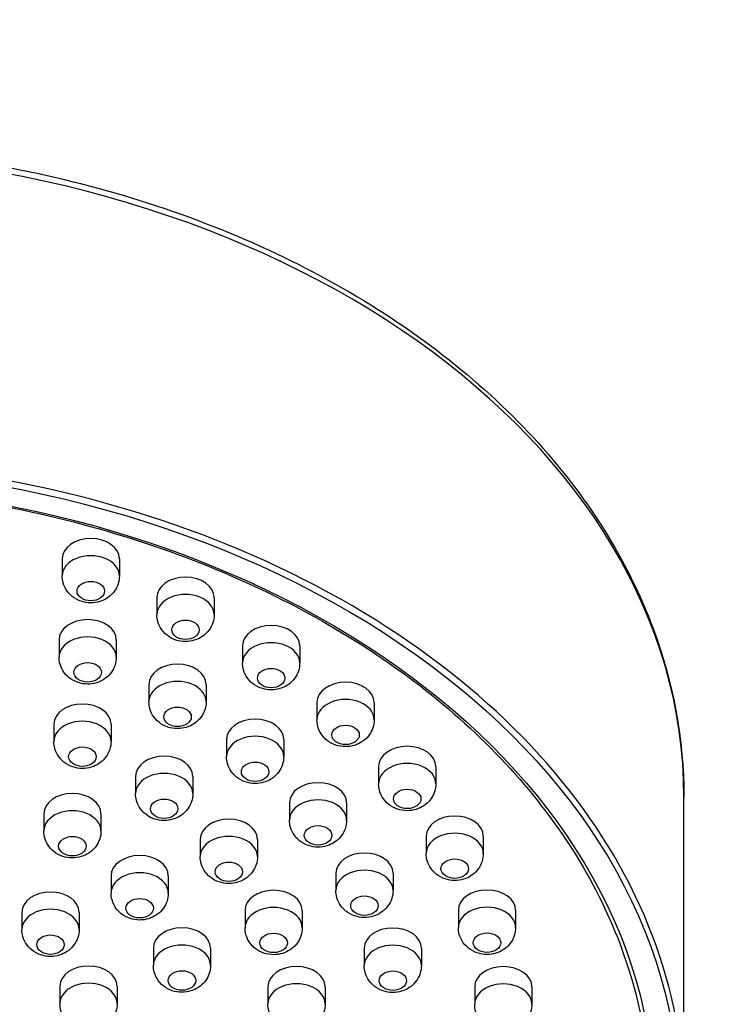
# Model space of a CAD drawing. Units: millimetres. Extents: x 32 to 1156, y 32 to 808.
# Drawn here: x 540 to 571, y 384 to 427 of the extents above; entities that cross this region are included whole.
import ezdxf

# ---------------------------------------------------------------- set-up
doc = ezdxf.new("R2010")
doc.units = ezdxf.units.MM
doc.header["$LTSCALE"] = 4
for name, color, linetype, lineweight, true_color in [('Dimension (ISO)', 7, 'Continuous', 18, 0x00003f), ('Visible (ISO)', 7, 'Continuous', 25, 0x00003f), ('Visible Narrow (ISO)', 7, 'Continuous', 25, 0x00003f)]:
    doc.layers.add(name, color=color, linetype=linetype, lineweight=lineweight, true_color=true_color)
doc.styles.add('Samuel Heath (ISO)', font='tahoma.ttf')
doc.dimstyles.new('Samuel Heath (ISO)', dxfattribs={"dimscale": 4, "dimtxt": 3, "dimasz": 2.5, "dimexe": 1, "dimexo": 1.5, "dimgap": 0.762, "dimtad": 0, "dimtih": 1, "dimtoh": 1, "dimrnd": 1e-08, "dimzin": 0, "dimdsep": 46, "dimtxsty": 'Samuel Heath (ISO)', "dimcen": 0.09, "dimdle": 10, "dimclrd": 256, "dimclre": 256, "dimclrt": 256, "dimazin": 0, "dimtfac": 1, "dimtmove": 0, "dimatfit": 3, "dimfxl": 0, "dimtolj": 1, "dimtzin": 0, "dimlwd": 15, "dimlwe": 15, "dimarcsym": 0})

# ---------------------------------------------------------------- blocks, each defined once
blk = doc.blocks.new('*D8')
at = {"layer": 'Defpoints', "color": 0, "transparency": 16777216}
for p in [(666.936, 462.727), (632.006, 247.158), (666.936, 247.158)]:
    blk.add_point(p, dxfattribs=at)
at = {"layer": 'Dimension (ISO)', "color": 176, "lineweight": 15, "true_color": 0x000080, "transparency": 16777216}
for p, q in [((632.006, 253.158), (632.006, 466.727)), ((666.936, 253.158), (666.936, 466.727)), ((632.006, 462.727), (611.565, 462.727)), ((656.936, 462.727), (642.006, 462.727))]:
    blk.add_line(p, q, dxfattribs=at)
at = {"layer": 'Dimension (ISO)', "color": 176, "true_color": 0x000080, "transparency": 16777216}
for points in [[(642.006, 464.394), (642.006, 461.06), (632.006, 462.727)], [(656.936, 464.394), (656.936, 461.06), (666.936, 462.727)]]:
    blk.add_solid(points, dxfattribs=at)
at = {"layer": 'Dimension (ISO)', "color": 176, "lineweight": 18, "true_color": 0x000080, "transparency": 16777216, "insert": (582.013, 478.772), "char_height": 12, "attachment_point": 2, "style": 'Samuel Heath (ISO)'}
blk.add_mtext('\\A1;{\\fAIGDT|b0|i0;\\ln}\\fTahoma|b0|i0;\\S42.00^ 36.00;', dxfattribs=at)

msp = doc.modelspace()

# ---------------------------------------------------------------- linework, layer by layer
at = {"layer": 'Visible (ISO)'}
for p, q in [((542.106, 403.001), (542.106, 402.249)), ((544.606, 403.001), (544.606, 402.249)), ((546.247, 401.31), (546.247, 400.559)), ((548.747, 401.31), (548.747, 400.559)), ((541.971, 399.455), (541.971, 398.703)), ((544.471, 399.455), (544.471, 398.703)), ((549.987, 399.202), (549.987, 398.45)), ((552.487, 399.202), (552.487, 398.45)), ((545.898, 397.511), (545.898, 396.759)), ((548.398, 397.511), (548.398, 396.759)), ((553.24, 396.723), (553.24, 395.971)), ((555.74, 396.723), (555.74, 395.971)), ((541.74, 395.772), (541.74, 395.02)), ((544.24, 395.772), (544.24, 395.02)), ((549.287, 395.114), (549.287, 394.362)), ((551.787, 395.114), (551.787, 394.362)), ((555.934, 393.928), (555.934, 393.177)), ((558.434, 393.928), (558.434, 393.177)), ((545.314, 393.497), (545.314, 392.745)), ((547.814, 393.497), (547.814, 392.745)), ((569.271, 379.221), (569.271, 392.609)), ((552.037, 392.337), (552.037, 391.586)), ((554.537, 392.337), (554.537, 391.586)), ((541.303, 391.865), (541.303, 391.113)), ((543.803, 391.865), (543.803, 391.113)), ((558.009, 390.881), (558.009, 390.13)), ((560.509, 390.881), (560.509, 390.13)), ((548.14, 390.746), (548.14, 389.995)), ((550.64, 390.746), (550.64, 389.995)), ((544.243, 389.155), (544.243, 388.404)), ((546.743, 389.155), (546.743, 388.404)), ((554.063, 389.265), (554.063, 388.514)), ((556.563, 389.265), (556.563, 388.514)), ((540.346, 387.564), (540.346, 386.813)), ((542.846, 387.564), (542.846, 386.813)), ((550.096, 387.64), (550.096, 386.889)), ((552.596, 387.64), (552.596, 386.889)), ((559.419, 387.65), (559.419, 386.898)), ((561.919, 387.65), (561.919, 386.898)), ((546.091, 386), (546.091, 385.249)), ((548.591, 386), (548.591, 385.249)), ((555.303, 385.991), (555.303, 385.24)), ((557.803, 385.991), (557.803, 385.24)), ((542.009, 384.334), (542.009, 383.582)), ((544.509, 384.334), (544.509, 383.582)), ((551.095, 384.315), (551.095, 383.563)), ((553.595, 384.315), (553.595, 383.563)), ((560.132, 384.306), (560.132, 383.554)), ((562.632, 384.306), (562.632, 383.554))]:
    msp.add_line(p, q, dxfattribs=at)
for centre in [(543.356, 403.001), (547.497, 401.31), (543.221, 399.455), (551.237, 399.202), (547.148, 397.511), (554.49, 396.723), (542.99, 395.772), (550.537, 395.114), (557.184, 393.928), (546.564, 393.497), (553.287, 392.337), (542.553, 391.865), (549.39, 390.746), (559.259, 390.881), (545.493, 389.155), (555.313, 389.265), (541.596, 387.564), (551.346, 387.64), (560.669, 387.65), (547.341, 386), (556.553, 385.991), (543.259, 384.334), (552.345, 384.315), (561.382, 384.306)]:
    msp.add_ellipse(centre, major_axis=(-1.25, 0), ratio=0.707107, start_param=3.141593, end_param=6.283185, dxfattribs=at)
for centre in [(543.356, 401.587), (547.497, 399.896), (543.221, 398.041), (551.237, 397.788), (547.148, 396.097), (554.49, 395.308), (542.99, 394.358), (550.537, 393.7), (557.184, 392.514), (546.564, 392.083), (553.287, 390.923), (542.553, 390.45), (559.259, 389.467), (549.39, 389.332), (555.313, 387.851), (545.493, 387.741), (541.596, 386.15), (551.346, 386.226), (560.669, 386.236), (547.341, 384.586), (556.553, 384.577)]:
    msp.add_ellipse(centre, major_axis=(0.6, 0), ratio=0.707107, dxfattribs=at)
for points, knots in [([(489.671, 392.609), (489.671, 395.612), (490.341, 398.613), (492.95, 404.326), (494.901, 407.035), (499.902, 411.903), (502.968, 414.054), (509.898, 417.564), (513.766, 418.919), (521.901, 420.692), (526.168, 421.109), (534.67, 420.965), (538.904, 420.403), (546.915, 418.356), (550.692, 416.869), (557.401, 413.112), (560.335, 410.842), (565.039, 405.747), (566.817, 402.925), (568.815, 397.571), (569.271, 395.09), (569.271, 392.609)], [3.141593, 3.141593, 3.141593, 3.141593, 3.453848, 3.453848, 3.769815, 3.769815, 4.090747, 4.090747, 4.413473, 4.413473, 4.73639, 4.73639, 5.059267, 5.059267, 5.382188, 5.382188, 5.7048, 5.7048, 6.025164, 6.025164, 6.283185, 6.283185, 6.283185, 6.283185]), ([(491.171, 379.221), (491.171, 382.109), (491.834, 384.998), (494.417, 390.479), (496.335, 393.072), (501.228, 397.695), (504.199, 399.727), (510.897, 403.027), (514.622, 404.295), (522.449, 405.942), (526.551, 406.319), (534.715, 406.144), (538.776, 405.592), (546.447, 403.614), (550.055, 402.189), (556.454, 398.611), (559.242, 396.459), (563.723, 391.647), (565.412, 388.987), (567.332, 383.933), (567.771, 381.577), (567.771, 379.221)], [3.141593, 3.141593, 3.141593, 3.141593, 3.463277, 3.463277, 3.784081, 3.784081, 4.103839, 4.103839, 4.423267, 4.423267, 4.742669, 4.742669, 5.062079, 5.062079, 5.381478, 5.381478, 5.700932, 5.700932, 6.020827, 6.020827, 6.283185, 6.283185, 6.283185, 6.283185]), ([(544.606, 402.249), (544.606, 402.129), (544.585, 402.008), (544.511, 401.782), (544.456, 401.678), (544.32, 401.488), (544.237, 401.405), (544.048, 401.259), (543.941, 401.202), (543.707, 401.112), (543.58, 401.085), (543.314, 401.066), (543.175, 401.077), (542.9, 401.145), (542.764, 401.199), (542.521, 401.361), (542.412, 401.458), (542.247, 401.689), (542.185, 401.811), (542.12, 402.043), (542.106, 402.146), (542.106, 402.249)], [0, 0, 0, 0, 0.227667, 0.227667, 0.466965, 0.466965, 0.740897, 0.740897, 1.07188, 1.07188, 1.469189, 1.469189, 1.905416, 1.905416, 2.325231, 2.325231, 2.672772, 2.672772, 2.947044, 2.947044, 3.141593, 3.141593, 3.141593, 3.141593]), ([(548.747, 400.559), (548.747, 400.438), (548.727, 400.317), (548.653, 400.092), (548.598, 399.987), (548.462, 399.797), (548.379, 399.714), (548.19, 399.568), (548.083, 399.511), (547.849, 399.421), (547.722, 399.394), (547.456, 399.375), (547.317, 399.386), (547.042, 399.454), (546.906, 399.508), (546.663, 399.67), (546.554, 399.767), (546.389, 399.998), (546.327, 400.12), (546.262, 400.352), (546.247, 400.455), (546.247, 400.559)], [0, 0, 0, 0, 0.227667, 0.227667, 0.466965, 0.466965, 0.740897, 0.740897, 1.07188, 1.07188, 1.469189, 1.469189, 1.905416, 1.905416, 2.325231, 2.325231, 2.672772, 2.672772, 2.947044, 2.947044, 3.141593, 3.141593, 3.141593, 3.141593]), ([(544.471, 398.703), (544.471, 398.582), (544.451, 398.462), (544.377, 398.236), (544.322, 398.132), (544.186, 397.941), (544.103, 397.859), (543.914, 397.713), (543.807, 397.656), (543.573, 397.566), (543.445, 397.539), (543.179, 397.52), (543.04, 397.531), (542.766, 397.598), (542.63, 397.653), (542.386, 397.815), (542.278, 397.912), (542.112, 398.143), (542.051, 398.265), (541.986, 398.497), (541.971, 398.6), (541.971, 398.703)], [0, 0, 0, 0, 0.227667, 0.227667, 0.466965, 0.466965, 0.740897, 0.740897, 1.07188, 1.07188, 1.469189, 1.469189, 1.905416, 1.905416, 2.325231, 2.325231, 2.672772, 2.672772, 2.947044, 2.947044, 3.141593, 3.141593, 3.141593, 3.141593]), ([(552.487, 398.45), (552.487, 398.329), (552.467, 398.209), (552.393, 397.983), (552.338, 397.879), (552.202, 397.688), (552.118, 397.606), (551.929, 397.46), (551.822, 397.403), (551.588, 397.312), (551.461, 397.286), (551.195, 397.267), (551.056, 397.278), (550.781, 397.345), (550.645, 397.4), (550.402, 397.562), (550.293, 397.659), (550.128, 397.889), (550.066, 398.011), (550.001, 398.244), (549.987, 398.347), (549.987, 398.45)], [0, 0, 0, 0, 0.227667, 0.227667, 0.466965, 0.466965, 0.740897, 0.740897, 1.07188, 1.07188, 1.469189, 1.469189, 1.905416, 1.905416, 2.325231, 2.325231, 2.672772, 2.672772, 2.947044, 2.947044, 3.141593, 3.141593, 3.141593, 3.141593]), ([(548.398, 396.759), (548.398, 396.638), (548.378, 396.518), (548.304, 396.292), (548.249, 396.188), (548.113, 395.997), (548.03, 395.915), (547.841, 395.769), (547.733, 395.712), (547.499, 395.621), (547.372, 395.595), (547.106, 395.576), (546.967, 395.587), (546.692, 395.654), (546.556, 395.709), (546.313, 395.871), (546.204, 395.968), (546.039, 396.198), (545.977, 396.32), (545.912, 396.553), (545.898, 396.656), (545.898, 396.759)], [0, 0, 0, 0, 0.227667, 0.227667, 0.466965, 0.466965, 0.740897, 0.740897, 1.07188, 1.07188, 1.469189, 1.469189, 1.905416, 1.905416, 2.325231, 2.325231, 2.672772, 2.672772, 2.947044, 2.947044, 3.141593, 3.141593, 3.141593, 3.141593]), ([(555.74, 395.971), (555.74, 395.85), (555.72, 395.73), (555.646, 395.504), (555.591, 395.4), (555.455, 395.209), (555.372, 395.127), (555.182, 394.98), (555.075, 394.923), (554.841, 394.833), (554.714, 394.807), (554.448, 394.788), (554.309, 394.798), (554.034, 394.866), (553.898, 394.921), (553.655, 395.082), (553.546, 395.18), (553.381, 395.41), (553.319, 395.532), (553.254, 395.765), (553.24, 395.868), (553.24, 395.971)], [0, 0, 0, 0, 0.227667, 0.227667, 0.466965, 0.466965, 0.740897, 0.740897, 1.07188, 1.07188, 1.469189, 1.469189, 1.905416, 1.905416, 2.325231, 2.325231, 2.672772, 2.672772, 2.947044, 2.947044, 3.141593, 3.141593, 3.141593, 3.141593]), ([(544.24, 395.02), (544.24, 394.9), (544.22, 394.779), (544.146, 394.553), (544.091, 394.449), (543.955, 394.258), (543.872, 394.176), (543.683, 394.03), (543.576, 393.973), (543.342, 393.883), (543.214, 393.856), (542.948, 393.837), (542.809, 393.848), (542.535, 393.915), (542.399, 393.97), (542.155, 394.132), (542.047, 394.229), (541.881, 394.46), (541.82, 394.582), (541.755, 394.814), (541.74, 394.917), (541.74, 395.02)], [0, 0, 0, 0, 0.227667, 0.227667, 0.466965, 0.466965, 0.740897, 0.740897, 1.07188, 1.07188, 1.469189, 1.469189, 1.905416, 1.905416, 2.325231, 2.325231, 2.672772, 2.672772, 2.947044, 2.947044, 3.141593, 3.141593, 3.141593, 3.141593]), ([(551.787, 394.362), (551.787, 394.241), (551.767, 394.121), (551.693, 393.895), (551.638, 393.791), (551.502, 393.6), (551.419, 393.518), (551.23, 393.372), (551.123, 393.315), (550.889, 393.225), (550.762, 393.198), (550.495, 393.179), (550.356, 393.19), (550.082, 393.257), (549.946, 393.312), (549.703, 393.474), (549.594, 393.571), (549.429, 393.802), (549.367, 393.924), (549.302, 394.156), (549.287, 394.259), (549.287, 394.362)], [0, 0, 0, 0, 0.227667, 0.227667, 0.466965, 0.466965, 0.740897, 0.740897, 1.07188, 1.07188, 1.469189, 1.469189, 1.905416, 1.905416, 2.325231, 2.325231, 2.672772, 2.672772, 2.947044, 2.947044, 3.141593, 3.141593, 3.141593, 3.141593]), ([(558.434, 393.177), (558.434, 393.056), (558.414, 392.935), (558.34, 392.71), (558.285, 392.605), (558.149, 392.415), (558.066, 392.332), (557.877, 392.186), (557.77, 392.129), (557.535, 392.039), (557.408, 392.012), (557.142, 391.993), (557.003, 392.004), (556.729, 392.072), (556.592, 392.126), (556.349, 392.288), (556.24, 392.386), (556.075, 392.616), (556.013, 392.738), (555.949, 392.97), (555.934, 393.073), (555.934, 393.177)], [0, 0, 0, 0, 0.227667, 0.227667, 0.466965, 0.466965, 0.740897, 0.740897, 1.07188, 1.07188, 1.469189, 1.469189, 1.905416, 1.905416, 2.325231, 2.325231, 2.672772, 2.672772, 2.947044, 2.947044, 3.141593, 3.141593, 3.141593, 3.141593]), ([(547.814, 392.745), (547.814, 392.625), (547.794, 392.504), (547.719, 392.278), (547.664, 392.174), (547.528, 391.983), (547.445, 391.901), (547.256, 391.755), (547.149, 391.698), (546.915, 391.608), (546.788, 391.581), (546.522, 391.562), (546.383, 391.573), (546.108, 391.64), (545.972, 391.695), (545.729, 391.857), (545.62, 391.954), (545.455, 392.185), (545.393, 392.307), (545.328, 392.539), (545.314, 392.642), (545.314, 392.745)], [0, 0, 0, 0, 0.227667, 0.227667, 0.466965, 0.466965, 0.740897, 0.740897, 1.07188, 1.07188, 1.469189, 1.469189, 1.905416, 1.905416, 2.325231, 2.325231, 2.672772, 2.672772, 2.947044, 2.947044, 3.141593, 3.141593, 3.141593, 3.141593]), ([(554.537, 391.586), (554.537, 391.465), (554.517, 391.344), (554.443, 391.119), (554.388, 391.014), (554.252, 390.824), (554.169, 390.741), (553.98, 390.595), (553.873, 390.538), (553.638, 390.448), (553.511, 390.421), (553.245, 390.402), (553.106, 390.413), (552.831, 390.481), (552.695, 390.535), (552.452, 390.697), (552.343, 390.795), (552.178, 391.025), (552.116, 391.147), (552.052, 391.379), (552.037, 391.482), (552.037, 391.586)], [0, 0, 0, 0, 0.227667, 0.227667, 0.466965, 0.466965, 0.740897, 0.740897, 1.07188, 1.07188, 1.469189, 1.469189, 1.905416, 1.905416, 2.325231, 2.325231, 2.672772, 2.672772, 2.947044, 2.947044, 3.141593, 3.141593, 3.141593, 3.141593]), ([(543.803, 391.113), (543.803, 390.992), (543.783, 390.872), (543.709, 390.646), (543.654, 390.542), (543.518, 390.351), (543.434, 390.269), (543.245, 390.122), (543.138, 390.066), (542.904, 389.975), (542.777, 389.949), (542.511, 389.93), (542.372, 389.94), (542.097, 390.008), (541.961, 390.063), (541.718, 390.224), (541.609, 390.322), (541.444, 390.552), (541.382, 390.674), (541.317, 390.907), (541.303, 391.01), (541.303, 391.113)], [0, 0, 0, 0, 0.227667, 0.227667, 0.466965, 0.466965, 0.740897, 0.740897, 1.07188, 1.07188, 1.469189, 1.469189, 1.905416, 1.905416, 2.325231, 2.325231, 2.672772, 2.672772, 2.947044, 2.947044, 3.141593, 3.141593, 3.141593, 3.141593]), ([(550.64, 389.995), (550.64, 389.874), (550.62, 389.753), (550.546, 389.528), (550.491, 389.423), (550.355, 389.233), (550.271, 389.15), (550.082, 389.004), (549.975, 388.947), (549.741, 388.857), (549.614, 388.83), (549.348, 388.811), (549.209, 388.822), (548.934, 388.89), (548.798, 388.944), (548.555, 389.106), (548.446, 389.204), (548.281, 389.434), (548.219, 389.556), (548.154, 389.788), (548.14, 389.891), (548.14, 389.995)], [0, 0, 0, 0, 0.227667, 0.227667, 0.466965, 0.466965, 0.740897, 0.740897, 1.07188, 1.07188, 1.469189, 1.469189, 1.905416, 1.905416, 2.325231, 2.325231, 2.672772, 2.672772, 2.947044, 2.947044, 3.141593, 3.141593, 3.141593, 3.141593]), ([(560.509, 390.13), (560.509, 390.009), (560.489, 389.888), (560.415, 389.663), (560.36, 389.558), (560.224, 389.368), (560.141, 389.285), (559.952, 389.139), (559.845, 389.082), (559.611, 388.992), (559.483, 388.965), (559.217, 388.946), (559.078, 388.957), (558.804, 389.025), (558.668, 389.079), (558.424, 389.241), (558.316, 389.339), (558.15, 389.569), (558.089, 389.691), (558.024, 389.923), (558.009, 390.026), (558.009, 390.13)], [0, 0, 0, 0, 0.227667, 0.227667, 0.466965, 0.466965, 0.740897, 0.740897, 1.07188, 1.07188, 1.469189, 1.469189, 1.905416, 1.905416, 2.325231, 2.325231, 2.672772, 2.672772, 2.947044, 2.947044, 3.141593, 3.141593, 3.141593, 3.141593]), ([(546.743, 388.404), (546.743, 388.283), (546.723, 388.162), (546.649, 387.937), (546.594, 387.832), (546.458, 387.642), (546.374, 387.559), (546.185, 387.413), (546.078, 387.356), (545.844, 387.266), (545.717, 387.239), (545.451, 387.22), (545.312, 387.231), (545.037, 387.299), (544.901, 387.353), (544.658, 387.515), (544.549, 387.613), (544.384, 387.843), (544.322, 387.965), (544.257, 388.197), (544.243, 388.3), (544.243, 388.404)], [0, 0, 0, 0, 0.227667, 0.227667, 0.466965, 0.466965, 0.740897, 0.740897, 1.07188, 1.07188, 1.469189, 1.469189, 1.905416, 1.905416, 2.325231, 2.325231, 2.672772, 2.672772, 2.947044, 2.947044, 3.141593, 3.141593, 3.141593, 3.141593]), ([(556.563, 388.514), (556.563, 388.393), (556.543, 388.272), (556.469, 388.047), (556.414, 387.942), (556.278, 387.752), (556.194, 387.669), (556.005, 387.523), (555.898, 387.466), (555.664, 387.376), (555.537, 387.349), (555.271, 387.33), (555.132, 387.341), (554.857, 387.409), (554.721, 387.463), (554.478, 387.625), (554.369, 387.723), (554.204, 387.953), (554.142, 388.075), (554.077, 388.307), (554.063, 388.41), (554.063, 388.514)], [0, 0, 0, 0, 0.227667, 0.227667, 0.466965, 0.466965, 0.740897, 0.740897, 1.07188, 1.07188, 1.469189, 1.469189, 1.905416, 1.905416, 2.325231, 2.325231, 2.672772, 2.672772, 2.947044, 2.947044, 3.141593, 3.141593, 3.141593, 3.141593]), ([(552.596, 386.889), (552.596, 386.768), (552.575, 386.647), (552.501, 386.422), (552.446, 386.317), (552.31, 386.127), (552.227, 386.044), (552.038, 385.898), (551.931, 385.841), (551.697, 385.751), (551.57, 385.724), (551.304, 385.705), (551.165, 385.716), (550.89, 385.784), (550.754, 385.838), (550.511, 386), (550.402, 386.098), (550.237, 386.328), (550.175, 386.45), (550.11, 386.682), (550.096, 386.785), (550.096, 386.889)], [0, 0, 0, 0, 0.227667, 0.227667, 0.466965, 0.466965, 0.740897, 0.740897, 1.07188, 1.07188, 1.469189, 1.469189, 1.905416, 1.905416, 2.325231, 2.325231, 2.672772, 2.672772, 2.947044, 2.947044, 3.141593, 3.141593, 3.141593, 3.141593]), ([(561.919, 386.898), (561.919, 386.777), (561.899, 386.657), (561.825, 386.431), (561.77, 386.327), (561.634, 386.136), (561.551, 386.054), (561.362, 385.908), (561.255, 385.851), (561.02, 385.76), (560.893, 385.734), (560.627, 385.715), (560.488, 385.726), (560.213, 385.793), (560.077, 385.848), (559.834, 386.01), (559.725, 386.107), (559.56, 386.337), (559.498, 386.459), (559.433, 386.692), (559.419, 386.795), (559.419, 386.898)], [0, 0, 0, 0, 0.227667, 0.227667, 0.466965, 0.466965, 0.740897, 0.740897, 1.07188, 1.07188, 1.469189, 1.469189, 1.905416, 1.905416, 2.325231, 2.325231, 2.672772, 2.672772, 2.947044, 2.947044, 3.141593, 3.141593, 3.141593, 3.141593]), ([(542.846, 386.813), (542.846, 386.692), (542.826, 386.571), (542.752, 386.346), (542.697, 386.241), (542.56, 386.051), (542.477, 385.968), (542.288, 385.822), (542.181, 385.765), (541.947, 385.675), (541.82, 385.648), (541.554, 385.629), (541.415, 385.64), (541.14, 385.708), (541.004, 385.762), (540.761, 385.924), (540.652, 386.022), (540.487, 386.252), (540.425, 386.374), (540.36, 386.606), (540.346, 386.709), (540.346, 386.813)], [0, 0, 0, 0, 0.227667, 0.227667, 0.466965, 0.466965, 0.740897, 0.740897, 1.07188, 1.07188, 1.469189, 1.469189, 1.905416, 1.905416, 2.325231, 2.325231, 2.672772, 2.672772, 2.947044, 2.947044, 3.141593, 3.141593, 3.141593, 3.141593]), ([(548.591, 385.249), (548.591, 385.128), (548.571, 385.007), (548.497, 384.782), (548.442, 384.677), (548.306, 384.487), (548.223, 384.404), (548.034, 384.258), (547.926, 384.201), (547.692, 384.111), (547.565, 384.084), (547.299, 384.065), (547.16, 384.076), (546.885, 384.144), (546.749, 384.198), (546.506, 384.36), (546.397, 384.458), (546.232, 384.688), (546.17, 384.81), (546.105, 385.042), (546.091, 385.145), (546.091, 385.249)], [0, 0, 0, 0, 0.227667, 0.227667, 0.466965, 0.466965, 0.740897, 0.740897, 1.07188, 1.07188, 1.469189, 1.469189, 1.905416, 1.905416, 2.325231, 2.325231, 2.672772, 2.672772, 2.947044, 2.947044, 3.141593, 3.141593, 3.141593, 3.141593]), ([(557.803, 385.24), (557.803, 385.119), (557.783, 384.998), (557.709, 384.773), (557.654, 384.668), (557.518, 384.478), (557.435, 384.395), (557.246, 384.249), (557.139, 384.192), (556.905, 384.102), (556.778, 384.075), (556.511, 384.056), (556.372, 384.067), (556.098, 384.135), (555.962, 384.189), (555.718, 384.351), (555.61, 384.448), (555.445, 384.679), (555.383, 384.801), (555.318, 385.033), (555.303, 385.136), (555.303, 385.24)], [0, 0, 0, 0, 0.227667, 0.227667, 0.466965, 0.466965, 0.740897, 0.740897, 1.07188, 1.07188, 1.469189, 1.469189, 1.905416, 1.905416, 2.325231, 2.325231, 2.672772, 2.672772, 2.947044, 2.947044, 3.141593, 3.141593, 3.141593, 3.141593]), ([(544.509, 383.582), (544.509, 383.461), (544.488, 383.341), (544.414, 383.115), (544.359, 383.011), (544.223, 382.82), (544.14, 382.738), (543.951, 382.591), (543.844, 382.535), (543.61, 382.444), (543.483, 382.418), (543.217, 382.399), (543.078, 382.409), (542.803, 382.477), (542.667, 382.532), (542.424, 382.694), (542.315, 382.791), (542.15, 383.021), (542.088, 383.143), (542.023, 383.376), (542.009, 383.479), (542.009, 383.582)], [0, 0, 0, 0, 0.227667, 0.227667, 0.466965, 0.466965, 0.740897, 0.740897, 1.07188, 1.07188, 1.469189, 1.469189, 1.905416, 1.905416, 2.325231, 2.325231, 2.672772, 2.672772, 2.947044, 2.947044, 3.141593, 3.141593, 3.141593, 3.141593]), ([(553.595, 383.563), (553.595, 383.442), (553.575, 383.322), (553.501, 383.096), (553.446, 382.992), (553.31, 382.801), (553.227, 382.719), (553.038, 382.572), (552.931, 382.516), (552.697, 382.425), (552.569, 382.399), (552.303, 382.38), (552.164, 382.39), (551.89, 382.458), (551.754, 382.513), (551.51, 382.674), (551.402, 382.772), (551.236, 383.002), (551.175, 383.124), (551.11, 383.357), (551.095, 383.46), (551.095, 383.563)], [0, 0, 0, 0, 0.227667, 0.227667, 0.466965, 0.466965, 0.740897, 0.740897, 1.07188, 1.07188, 1.469189, 1.469189, 1.905416, 1.905416, 2.325231, 2.325231, 2.672772, 2.672772, 2.947044, 2.947044, 3.141593, 3.141593, 3.141593, 3.141593]), ([(562.632, 383.554), (562.632, 383.433), (562.612, 383.313), (562.538, 383.087), (562.483, 382.983), (562.347, 382.792), (562.263, 382.71), (562.074, 382.563), (561.967, 382.506), (561.733, 382.416), (561.606, 382.39), (561.34, 382.371), (561.201, 382.381), (560.926, 382.449), (560.79, 382.504), (560.547, 382.665), (560.438, 382.763), (560.273, 382.993), (560.211, 383.115), (560.146, 383.348), (560.132, 383.451), (560.132, 383.554)], [0, 0, 0, 0, 0.227667, 0.227667, 0.466965, 0.466965, 0.740897, 0.740897, 1.07188, 1.07188, 1.469189, 1.469189, 1.905416, 1.905416, 2.325231, 2.325231, 2.672772, 2.672772, 2.947044, 2.947044, 3.141593, 3.141593, 3.141593, 3.141593])]:
    msp.add_open_spline(points, degree=3, knots=knots, dxfattribs=at)
at = {"layer": 'Visible Narrow (ISO)'}
for centre, major_axis, start_param, end_param in [((529.471, 392.609), (-39.8, 0), 3.141593, 6.283185), ((529.471, 379.221), (39.8, 0), 0, 3.141593), ((543.356, 402.249), (1.25, 0), 0, 3.141593), ((547.497, 400.559), (1.25, 0), 0, 3.141593), ((543.221, 398.703), (1.25, 0), 0, 3.141593), ((551.237, 398.45), (1.25, 0), 0, 3.141593), ((547.148, 396.759), (1.25, 0), 0, 3.141593), ((554.49, 395.971), (1.25, 0), 0, 3.141593), ((542.99, 395.02), (1.25, 0), 0, 3.141593), ((550.537, 394.362), (1.25, 0), 0, 3.141593), ((557.184, 393.177), (1.25, 0), 0, 3.141593), ((546.564, 392.745), (1.25, 0), 0, 3.141593), ((553.287, 391.586), (1.25, 0), 0, 3.141593), ((542.553, 391.113), (1.25, 0), 0, 3.141593), ((549.39, 389.995), (1.25, 0), 0, 3.141593), ((559.259, 390.13), (1.25, 0), 0, 3.141593), ((545.493, 388.404), (1.25, 0), 0, 3.141593), ((555.313, 388.514), (1.25, 0), 0, 3.141593), ((551.346, 386.889), (1.25, 0), 0, 3.141593), ((560.669, 386.898), (1.25, 0), 0, 3.141593), ((541.596, 386.813), (1.25, 0), 0, 3.141593), ((547.341, 385.249), (1.25, 0), 0, 3.141593), ((556.553, 385.24), (1.25, 0), 0, 3.141593), ((543.259, 383.582), (1.25, 0), 0, 3.141593), ((552.345, 383.563), (1.25, 0), 0, 3.141593), ((561.382, 383.554), (1.25, 0), 0, 3.141593)]:
    msp.add_ellipse(centre, major_axis=major_axis, ratio=0.707107, start_param=start_param, end_param=end_param, dxfattribs=at)
for major_axis in [(39.6, 0), (38.5, 0)]:
    msp.add_ellipse((529.471, 379.079), major_axis=major_axis, ratio=0.707107, dxfattribs=at)

# ---------------------------------------------------------------- dimensions: what is measured, and where the dimension line sits
at = {"layer": 'Dimension (ISO)', "color": 176, "lineweight": 18, "true_color": 0x000080}
dim = msp.add_linear_dim(base=(666.936, 462.727), p1=(632.006, 247.158), p2=(666.936, 247.158), angle=180, text='{\\fAIGDT|b0|i0;\\ln}\\fTahoma|b0|i0;<>', dimstyle='Samuel Heath (ISO)', override={"dimgap": 0.762, "dimtih": 0, "dimtoh": 0, "dimdec": 2, "dimtol": 0, "dimlim": 1, "dimtp": 7.07, "dimtm": -1.07, "dimtdec": 2, "dimtofl": 0, "dimatfit": 2}, dxfattribs=at)
dim.commit()
dim.dimension.update_dxf_attribs({"geometry": '*D8', "text_midpoint": (582.013, 462.727), "dimtype": 160})

doc.saveas('drawing.dxf')
